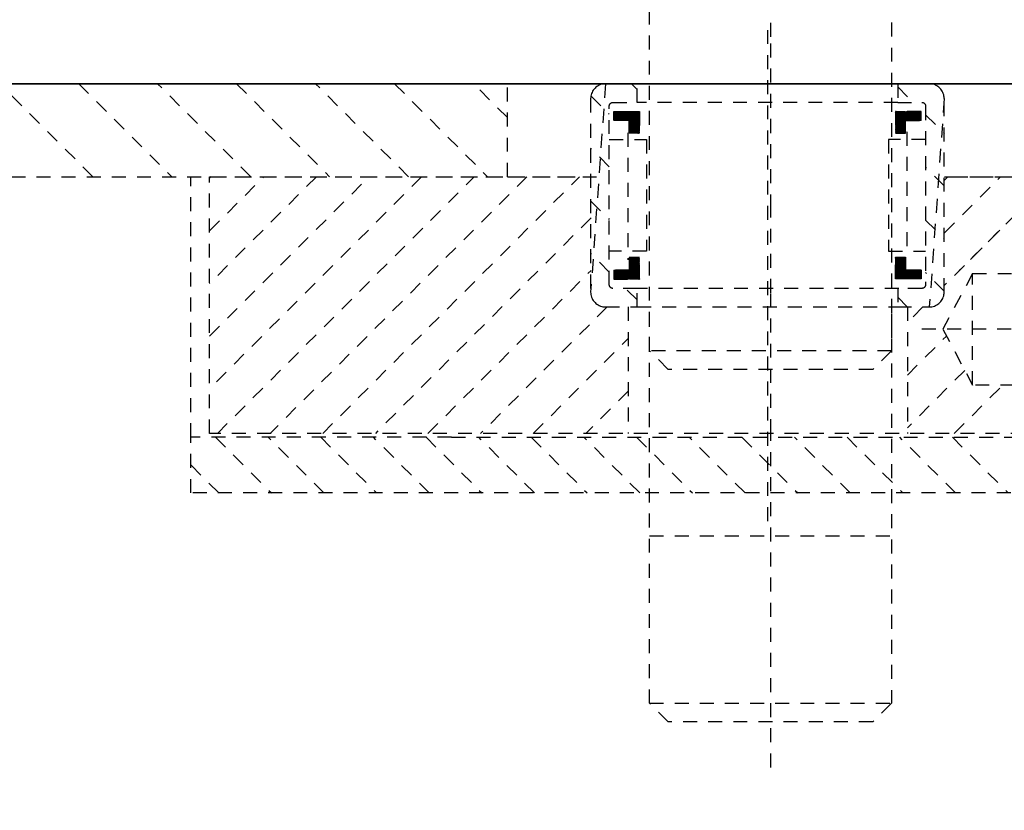
# Model space of a CAD drawing. Units: millimetres. Extents: x 1788 to 83958, y -2235 to 115762.
# Drawn here: x 3888 to 3941, y 5329 to 5372 of the extents above; entities that cross this region are included whole.
import ezdxf

# ---------------------------------------------------------------- set-up
doc = ezdxf.new("R2010")
doc.units = ezdxf.units.MM
doc.linetypes.add('JIS_02_0.7', pattern=[1.35, 0.75, -0.6])
doc.layers.add('Z_Beschlag-Grau 0.10', color=8, linetype='Continuous')
doc.layers.add('Z_Kontur-Magenta 0.35', color=6, linetype='Continuous', lineweight=35)

# ---------------------------------------------------------------- blocks, each defined once
blk = doc.blocks.new('*U20')
at = {"layer": 'Z_Beschlag-Grau 0.10', "linetype": 'ByBlock'}
for p, q in [((0, 34.37), (0, -1.837)), ((-6.5, 0.64), (-6.5, -18.36)), ((6.5, -18.36), (6.5, 0.64)), ((0.169, -1.111), (0.169, -27.551)), ((0, -1.837), (0, -5.898)), ((-14.854, -4), (14.146, -4)), ((-9.096, -4.234), (-9.045, -4.187)), ((-9.045, -4.187), (-8.99, -4.145)), ((-8.99, -4.145), (-8.931, -4.107)), ((-8.931, -4.107), (-8.869, -4.075)), ((-8.869, -4.075), (-8.804, -4.048)), ((-8.804, -4.048), (-8.738, -4.027)), ((-8.738, -4.027), (-8.67, -4.012)), ((-8.67, -4.012), (-8.601, -4.003)), ((-8.601, -4.003), (-8.531, -4)), ((-8.531, -4), (-6.831, -4)), ((7.169, -4), (-6.831, -4)), ((-6.831, -4), (-6.831, -5)), ((7.169, -4), (8.869, -4)), ((7.169, -5), (7.169, -4)), ((8.869, -4), (8.939, -4.003)), ((8.869, -4), (8.869, -4)), ((8.869, -4), (9.669, -15.2)), ((8.939, -4.003), (9.008, -4.012)), ((9.008, -4.012), (9.076, -4.027)), ((9.076, -4.027), (9.143, -4.048)), ((9.143, -4.048), (9.207, -4.075)), ((9.207, -4.075), (9.269, -4.107)), ((9.269, -4.107), (9.328, -4.145)), ((9.328, -4.145), (9.383, -4.187)), ((9.383, -4.187), (9.435, -4.234)), ((14.146, -4), (54.646, -4)), ((14.146, -9), (14.146, -4)), ((-9.331, -4.8), (-9.328, -4.73)), ((-9.328, -4.73), (-9.319, -4.661)), ((-9.319, -4.661), (-9.304, -4.593)), ((-9.304, -4.593), (-9.283, -4.526)), ((-9.283, -4.526), (-9.256, -4.462)), ((-9.256, -4.462), (-9.224, -4.4)), ((-9.224, -4.4), (-9.186, -4.341)), ((-9.186, -4.341), (-9.144, -4.286)), ((-9.144, -4.286), (-9.096, -4.234)), ((9.435, -4.234), (9.482, -4.286)), ((9.482, -4.286), (9.525, -4.341)), ((9.525, -4.341), (9.562, -4.4)), ((9.562, -4.4), (9.594, -4.462)), ((9.594, -4.462), (9.621, -4.526)), ((9.621, -4.526), (9.642, -4.593)), ((9.642, -4.593), (9.657, -4.661)), ((9.657, -4.661), (9.666, -4.73)), ((9.666, -4.73), (9.669, -4.8)), ((-9.331, -15.2), (-9.331, -4.8)), ((-9.331, -4.8), (-9.331, -4.8)), ((-9.331, -4.8), (-8.531, -16)), ((-8.33, -5.183), (-8.331, -5.2)), ((-8.331, -5.2), (-8.331, -5.2)), ((-8.331, -5.2), (-8.331, -14.8)), ((-8.328, -5.165), (-8.33, -5.183)), ((-8.324, -5.148), (-8.328, -5.165)), ((-8.319, -5.132), (-8.324, -5.148)), ((-8.312, -5.115), (-8.319, -5.132)), ((-8.304, -5.1), (-8.312, -5.115)), ((-8.295, -5.085), (-8.304, -5.1)), ((-8.284, -5.071), (-8.295, -5.085)), ((-8.272, -5.059), (-8.284, -5.071)), ((-8.259, -5.047), (-8.272, -5.059)), ((-8.245, -5.036), (-8.259, -5.047)), ((-8.231, -5.027), (-8.245, -5.036)), ((-8.215, -5.019), (-8.231, -5.027)), ((-8.199, -5.012), (-8.215, -5.019)), ((-8.183, -5.007), (-8.199, -5.012)), ((-8.165, -5.003), (-8.183, -5.007)), ((-8.148, -5.001), (-8.165, -5.003)), ((-8.131, -5), (-8.148, -5.001)), ((-6.831, -5), (-8.131, -5)), ((-6.831, -5), (7.169, -5)), ((8.469, -5), (7.169, -5)), ((8.487, -5.001), (8.469, -5)), ((8.469, -5), (8.469, -5)), ((8.504, -5.003), (8.487, -5.001)), ((8.521, -5.007), (8.504, -5.003)), ((8.538, -5.012), (8.521, -5.007)), ((8.554, -5.019), (8.538, -5.012)), ((8.569, -5.027), (8.554, -5.019)), ((8.584, -5.036), (8.569, -5.027)), ((8.598, -5.047), (8.584, -5.036)), ((8.611, -5.059), (8.598, -5.047)), ((8.622, -5.071), (8.611, -5.059)), ((8.633, -5.085), (8.622, -5.071)), ((8.642, -5.1), (8.633, -5.085)), ((8.65, -5.115), (8.642, -5.1)), ((8.657, -5.132), (8.65, -5.115)), ((8.662, -5.148), (8.657, -5.132)), ((8.666, -5.165), (8.662, -5.148)), ((8.668, -5.183), (8.666, -5.165)), ((8.669, -5.2), (8.668, -5.183)), ((8.669, -14.8), (8.669, -5.2)), ((9.669, -4.8), (9.669, -15.2)), ((-8.095, -5.977), (-8.095, -5.495)), ((-8.095, -5.495), (-6.713, -5.495)), ((-6.713, -5.495), (-6.713, -6.655)), ((7.049, -5.5), (7.049, -6.66)), ((8.431, -5.5), (7.049, -5.5)), ((8.431, -5.983), (8.431, -5.5)), ((-7.255, -5.977), (-8.095, -5.977)), ((-7.255, -6.655), (-7.255, -5.977)), ((0, -5.898), (0, -10.441)), ((7.591, -6.66), (7.591, -5.983)), ((7.591, -5.983), (8.431, -5.983)), ((-7.331, -6.579), (-7.331, -13.27)), ((-6.713, -6.655), (-7.255, -6.655)), ((7.049, -6.66), (7.591, -6.66)), ((7.669, -6.633), (7.669, -13.46)), ((-8.331, -6.992), (-6.331, -6.992)), ((-6.331, -6.992), (-6.331, -12.992)), ((8.669, -6.992), (6.669, -6.992)), ((6.669, -6.992), (6.669, -12.992)), ((-9.354, -9), (-29.854, -9)), ((-9.854, -9), (-14.854, -9)), ((14.146, -9), (9.146, -9)), ((30.146, -9), (9.646, -9)), ((56.996, -9), (14.146, -9)), ((30.146, -22.8), (30.146, -9)), ((31.146, -23), (31.146, -9)), ((0, -10.441), (0, -15.275)), ((-6.331, -12.992), (-8.331, -12.992)), ((6.669, -12.992), (8.669, -12.992)), ((-6.713, -13.329), (-7.255, -13.329)), ((-7.255, -13.329), (-7.255, -14.006)), ((-6.713, -14.489), (-6.713, -13.329)), ((7.049, -14.5), (7.049, -13.34)), ((7.049, -13.34), (7.591, -13.34)), ((7.591, -13.34), (7.591, -14.017)), ((-10.854, -14.2), (-19.854, -14.2)), ((-10.854, -20.2), (-10.854, -14.2)), ((-10.854, -14.2), (-9.259, -17.2)), ((-7.255, -14.006), (-8.095, -14.006)), ((-8.095, -14.006), (-8.095, -14.489)), ((7.591, -14.017), (8.431, -14.017)), ((8.431, -14.017), (8.431, -14.5)), ((-8.331, -14.8), (-8.33, -14.817)), ((-8.095, -14.489), (-6.713, -14.489)), ((8.431, -14.5), (7.049, -14.5)), ((8.668, -14.817), (8.669, -14.8)), ((8.669, -14.8), (8.669, -14.8)), ((-9.328, -15.27), (-9.331, -15.2)), ((-9.319, -15.339), (-9.328, -15.27)), ((-9.304, -15.407), (-9.319, -15.339)), ((-8.33, -14.817), (-8.328, -14.835)), ((-8.328, -14.835), (-8.324, -14.852)), ((-8.324, -14.852), (-8.319, -14.868)), ((-8.319, -14.868), (-8.312, -14.885)), ((-8.312, -14.885), (-8.304, -14.9)), ((-8.304, -14.9), (-8.295, -14.915)), ((-8.295, -14.915), (-8.284, -14.929)), ((-8.284, -14.929), (-8.272, -14.941)), ((-8.272, -14.941), (-8.259, -14.953)), ((-8.259, -14.953), (-8.245, -14.964)), ((-8.245, -14.964), (-8.231, -14.973)), ((-8.231, -14.973), (-8.215, -14.981)), ((-8.215, -14.981), (-8.199, -14.988)), ((-8.199, -14.988), (-8.183, -14.993)), ((-8.183, -14.993), (-8.165, -14.997)), ((-8.165, -14.997), (-8.148, -14.999)), ((-8.148, -14.999), (-8.131, -15)), ((-8.131, -15), (-8.131, -15)), ((-8.131, -15), (-6.831, -15)), ((-6.886, -15), (7.169, -15)), ((-6.831, -15), (-6.831, -16)), ((0, -15.275), (0, -22.454)), ((7.169, -16), (7.169, -15)), ((7.169, -15), (8.469, -15)), ((8.469, -15), (8.487, -14.999)), ((8.487, -14.999), (8.504, -14.997)), ((8.504, -14.997), (8.521, -14.993)), ((8.521, -14.993), (8.538, -14.988)), ((8.538, -14.988), (8.554, -14.981)), ((8.554, -14.981), (8.569, -14.973)), ((8.569, -14.973), (8.584, -14.964)), ((8.584, -14.964), (8.598, -14.953)), ((8.598, -14.953), (8.611, -14.941)), ((8.611, -14.941), (8.622, -14.929)), ((8.622, -14.929), (8.633, -14.915)), ((8.633, -14.915), (8.642, -14.9)), ((8.642, -14.9), (8.65, -14.885)), ((8.65, -14.885), (8.657, -14.868)), ((8.657, -14.868), (8.662, -14.852)), ((8.662, -14.852), (8.666, -14.835)), ((8.666, -14.835), (8.668, -14.817)), ((9.657, -15.339), (9.642, -15.407)), ((9.666, -15.27), (9.657, -15.339)), ((9.669, -15.2), (9.666, -15.27)), ((-9.283, -15.474), (-9.304, -15.407)), ((-9.256, -15.538), (-9.283, -15.474)), ((-9.224, -15.6), (-9.256, -15.538)), ((-9.186, -15.659), (-9.224, -15.6)), ((-9.144, -15.714), (-9.186, -15.659)), ((-9.096, -15.766), (-9.144, -15.714)), ((-9.045, -15.813), (-9.096, -15.766)), ((-8.99, -15.855), (-9.045, -15.813)), ((-8.931, -15.893), (-8.99, -15.855)), ((9.328, -15.855), (9.269, -15.893)), ((9.383, -15.813), (9.328, -15.855)), ((9.435, -15.766), (9.383, -15.813)), ((9.482, -15.714), (9.435, -15.766)), ((9.525, -15.659), (9.482, -15.714)), ((9.562, -15.6), (9.525, -15.659)), ((9.594, -15.538), (9.562, -15.6)), ((9.621, -15.474), (9.594, -15.538)), ((9.642, -15.407), (9.621, -15.474)), ((-8.869, -15.925), (-8.931, -15.893)), ((-8.804, -15.952), (-8.869, -15.925)), ((-8.738, -15.973), (-8.804, -15.952)), ((-8.67, -15.988), (-8.738, -15.973)), ((-8.601, -15.997), (-8.67, -15.988)), ((-8.531, -16), (-8.601, -15.997)), ((-6.831, -16), (-8.531, -16)), ((-8.189, -16), (-7.354, -16.835)), ((-7.354, -16), (-7.354, -22.8)), ((7.169, -16), (-6.831, -16)), ((-6.5, -16.347), (-6.5, -37.31)), ((6.5, -37.31), (6.5, -15.918)), ((8.869, -16), (7.169, -16)), ((7.646, -16), (7.646, -22.8)), ((8.939, -15.997), (8.869, -16)), ((9.008, -15.988), (8.939, -15.997)), ((9.076, -15.973), (9.008, -15.988)), ((9.143, -15.952), (9.076, -15.973)), ((9.207, -15.925), (9.143, -15.952)), ((9.269, -15.893), (9.207, -15.925)), ((-43.984, -17.2), (-7.596, -17.2)), ((-9.259, -17.2), (-10.854, -20.2)), ((-6.5, -18.36), (-5.5, -19.36)), ((-6.5, -18.36), (6.5, -18.36)), ((5.5, -19.36), (6.5, -18.36)), ((-5.5, -19.36), (5.5, -19.36)), ((-19.854, -20.2), (-10.854, -20.2)), ((0, -22.454), (0, -40.969)), ((-29.854, -22.8), (30.146, -22.8)), ((17.146, -23), (-15.854, -23)), ((17.146, -23), (31.146, -23)), ((31.146, -26), (31.146, -23)), ((-35.854, -26), (31.146, -26)), ((6.5, -28.31), (-6.5, -28.31)), ((-6.5, -37.31), (-5.5, -38.31)), ((6.5, -37.31), (-6.5, -37.31)), ((5.5, -38.31), (6.5, -37.31)), ((-5.5, -38.31), (5.5, -38.31))]:
    blk.add_line(p, q, dxfattribs=at)
for points in [[(-6.831, -4.168), (-7.662, -5)], [(7.169, -4.31), (7.48, -4)], [(14.146, -5.82), (15.966, -4)], [(20.209, -4), (15.209, -9)], [(19.451, -9), (24.451, -4)], [(28.694, -4), (23.694, -9)], [(27.937, -9), (32.937, -4)], [(37.179, -4), (32.179, -9)], [(36.422, -9), (41.422, -4)], [(9.656, -4.653), (8.669, -5.639)], [(-8.331, -5.668), (-9.331, -6.668)], [(-7.621, -5.977), (-8.095, -5.504)], [(-8.095, -5.518), (-7.635, -5.977)], [(-7.649, -5.977), (-8.095, -5.532)], [(-8.095, -5.546), (-7.663, -5.977)], [(-7.678, -5.977), (-8.095, -5.56)], [(-8.095, -5.574), (-7.692, -5.977)], [(-7.706, -5.977), (-8.095, -5.589)], [(-8.095, -5.603), (-7.72, -5.977)], [(-7.734, -5.977), (-8.095, -5.617)], [(-8.095, -5.631), (-7.748, -5.977)], [(-7.762, -5.977), (-8.095, -5.645)], [(-8.095, -5.659), (-7.777, -5.977)], [(-7.791, -5.977), (-8.095, -5.673)], [(-8.095, -5.688), (-7.805, -5.977)], [(-7.819, -5.977), (-8.095, -5.702)], [(-8.095, -5.716), (-7.833, -5.977)], [(-7.847, -5.977), (-8.095, -5.73)], [(-8.095, -5.744), (-7.861, -5.977)], [(-7.876, -5.977), (-8.095, -5.758)], [(-8.095, -5.772), (-7.89, -5.977)], [(-7.904, -5.977), (-8.095, -5.787)], [(-8.095, -5.801), (-7.918, -5.977)], [(-7.932, -5.977), (-8.095, -5.815)], [(-8.089, -5.495), (-7.607, -5.977)], [(-7.593, -5.977), (-8.075, -5.495)], [(-8.061, -5.495), (-7.579, -5.977)], [(-7.564, -5.977), (-8.047, -5.495)], [(-8.033, -5.495), (-7.55, -5.977)], [(-7.536, -5.977), (-8.019, -5.495)], [(-8.005, -5.495), (-7.522, -5.977)], [(-7.508, -5.977), (-7.99, -5.495)], [(-7.976, -5.495), (-7.494, -5.977)], [(-7.48, -5.977), (-7.962, -5.495)], [(-7.948, -5.495), (-7.465, -5.977)], [(-7.451, -5.977), (-7.934, -5.495)], [(-7.92, -5.495), (-7.437, -5.977)], [(-7.423, -5.977), (-7.906, -5.495)], [(-7.891, -5.495), (-7.409, -5.977)], [(-7.395, -5.977), (-7.877, -5.495)], [(-7.863, -5.495), (-7.381, -5.977)], [(-7.366, -5.977), (-7.849, -5.495)], [(-7.835, -5.495), (-7.352, -5.977)], [(-7.338, -5.977), (-7.821, -5.495)], [(-7.807, -5.495), (-7.324, -5.977)], [(-7.31, -5.977), (-7.792, -5.495)], [(-7.778, -5.495), (-7.296, -5.977)], [(-7.282, -5.977), (-7.764, -5.495)], [(-7.75, -5.495), (-7.267, -5.977)], [(-6.713, -6.518), (-7.736, -5.495)], [(-7.722, -5.495), (-6.713, -6.504)], [(-6.713, -6.489), (-7.708, -5.495)], [(-7.693, -5.495), (-6.713, -6.475)], [(-6.713, -6.461), (-7.679, -5.495)], [(-7.665, -5.495), (-6.713, -6.447)], [(-6.713, -6.433), (-7.651, -5.495)], [(-7.637, -5.495), (-6.713, -6.419)], [(-6.713, -6.405), (-7.623, -5.495)], [(-7.609, -5.495), (-6.713, -6.39)], [(-6.713, -6.376), (-7.594, -5.495)], [(-7.58, -5.495), (-6.713, -6.362)], [(-6.713, -6.348), (-7.566, -5.495)], [(-7.552, -5.495), (-6.713, -6.334)], [(-6.713, -6.32), (-7.538, -5.495)], [(-7.524, -5.495), (-6.713, -6.306)], [(-6.713, -6.291), (-7.51, -5.495)], [(-7.495, -5.495), (-6.713, -6.277)], [(-6.713, -6.263), (-7.481, -5.495)], [(-7.467, -5.495), (-6.713, -6.249)], [(-6.713, -6.235), (-7.453, -5.495)], [(-7.439, -5.495), (-6.713, -6.221)], [(-6.713, -6.207), (-7.425, -5.495)], [(-7.411, -5.495), (-6.713, -6.192)], [(-6.713, -6.178), (-7.396, -5.495)], [(-7.382, -5.495), (-6.713, -6.164)], [(-6.713, -6.15), (-7.368, -5.495)], [(-7.354, -5.495), (-6.713, -6.136)], [(-6.713, -6.122), (-7.34, -5.495)], [(-7.326, -5.495), (-6.713, -6.108)], [(-6.713, -6.093), (-7.312, -5.495)], [(-7.297, -5.495), (-6.713, -6.079)], [(-6.713, -6.065), (-7.283, -5.495)], [(-7.269, -5.495), (-6.713, -6.051)], [(-6.713, -6.037), (-7.255, -5.495)], [(-7.241, -5.495), (-6.713, -6.023)], [(-6.713, -6.009), (-7.227, -5.495)], [(-7.213, -5.495), (-6.713, -5.994)], [(-6.713, -5.98), (-7.198, -5.495)], [(-7.184, -5.495), (-6.713, -5.966)], [(-6.713, -5.952), (-7.17, -5.495)], [(-7.156, -5.495), (-6.713, -5.938)], [(-6.713, -5.924), (-7.142, -5.495)], [(-7.128, -5.495), (-6.713, -5.91)], [(-6.713, -5.895), (-7.114, -5.495)], [(-7.099, -5.495), (-6.713, -5.881)], [(-6.713, -5.867), (-7.085, -5.495)], [(-7.071, -5.495), (-6.713, -5.853)], [(-6.713, -5.839), (-7.057, -5.495)], [(-7.043, -5.495), (-6.713, -5.825)], [(-6.713, -5.811), (-7.029, -5.495)], [(-7.015, -5.495), (-6.713, -5.796)], [(-6.713, -5.782), (-7, -5.495)], [(-6.986, -5.495), (-6.713, -5.768)], [(-6.713, -5.754), (-6.972, -5.495)], [(-6.958, -5.495), (-6.713, -5.74)], [(-6.713, -5.726), (-6.944, -5.495)], [(-6.93, -5.495), (-6.713, -5.712)], [(-6.713, -5.697), (-6.916, -5.495)], [(-6.902, -5.495), (-6.713, -5.683)], [(-6.713, -5.669), (-6.887, -5.495)], [(-6.873, -5.495), (-6.713, -5.655)], [(-6.713, -5.641), (-6.859, -5.495)], [(-6.845, -5.495), (-6.713, -5.627)], [(-6.713, -5.613), (-6.831, -5.495)], [(-6.817, -5.495), (-6.713, -5.598)], [(-6.713, -5.584), (-6.803, -5.495)], [(-6.788, -5.495), (-6.713, -5.57)], [(-6.713, -5.556), (-6.774, -5.495)], [(-6.76, -5.495), (-6.713, -5.542)], [(-6.713, -5.528), (-6.746, -5.495)], [(-6.732, -5.495), (-6.713, -5.514)], [(-6.713, -5.499), (-6.713, -5.495)], [(7.591, -6.043), (7.049, -5.501)], [(7.049, -5.515), (7.591, -6.057)], [(7.591, -6.071), (7.049, -5.529)], [(7.049, -5.544), (7.591, -6.085)], [(7.591, -6.1), (7.049, -5.558)], [(7.049, -5.572), (7.591, -6.114)], [(7.591, -6.128), (7.049, -5.586)], [(7.049, -5.6), (7.591, -6.142)], [(7.591, -6.156), (7.049, -5.614)], [(7.049, -5.628), (7.591, -6.17)], [(7.591, -6.184), (7.049, -5.643)], [(7.049, -5.657), (7.591, -6.199)], [(7.591, -6.213), (7.049, -5.671)], [(7.049, -5.685), (7.591, -6.227)], [(7.591, -6.241), (7.049, -5.699)], [(7.049, -5.713), (7.591, -6.255)], [(7.591, -6.269), (7.049, -5.727)], [(7.049, -5.742), (7.591, -6.283)], [(7.591, -6.298), (7.049, -5.756)], [(7.049, -5.77), (7.591, -6.312)], [(7.591, -6.326), (7.049, -5.784)], [(7.049, -5.798), (7.591, -6.34)], [(7.591, -6.354), (7.049, -5.812)], [(7.062, -5.5), (7.591, -6.029)], [(7.591, -6.015), (7.076, -5.5)], [(7.09, -5.5), (7.591, -6.001)], [(7.591, -5.986), (7.104, -5.5)], [(7.118, -5.5), (7.601, -5.983)], [(7.615, -5.983), (7.133, -5.5)], [(7.147, -5.5), (7.629, -5.983)], [(7.643, -5.983), (7.161, -5.5)], [(7.175, -5.5), (7.658, -5.983)], [(7.672, -5.983), (7.189, -5.5)], [(7.203, -5.5), (7.686, -5.983)], [(7.7, -5.983), (7.217, -5.5)], [(7.232, -5.5), (7.714, -5.983)], [(7.728, -5.983), (7.246, -5.5)], [(7.26, -5.5), (7.742, -5.983)], [(7.757, -5.983), (7.274, -5.5)], [(7.288, -5.5), (7.771, -5.983)], [(7.785, -5.983), (7.302, -5.5)], [(7.316, -5.5), (7.799, -5.983)], [(7.813, -5.983), (7.331, -5.5)], [(7.345, -5.5), (7.827, -5.983)], [(7.841, -5.983), (7.359, -5.5)], [(7.373, -5.5), (7.856, -5.983)], [(7.87, -5.983), (7.387, -5.5)], [(7.401, -5.5), (7.884, -5.983)], [(7.898, -5.983), (7.415, -5.5)], [(7.43, -5.5), (7.912, -5.983)], [(7.926, -5.983), (7.444, -5.5)], [(7.458, -5.5), (7.94, -5.983)], [(7.955, -5.983), (7.472, -5.5)], [(7.486, -5.5), (7.969, -5.983)], [(7.983, -5.983), (7.5, -5.5)], [(7.514, -5.5), (7.997, -5.983)], [(8.011, -5.983), (7.529, -5.5)], [(7.543, -5.5), (8.025, -5.983)], [(8.039, -5.983), (7.557, -5.5)], [(7.571, -5.5), (8.054, -5.983)], [(8.068, -5.983), (7.585, -5.5)], [(7.599, -5.5), (8.082, -5.983)], [(8.096, -5.983), (7.613, -5.5)], [(7.628, -5.5), (8.11, -5.983)], [(8.124, -5.983), (7.642, -5.5)], [(7.656, -5.5), (8.138, -5.983)], [(8.153, -5.983), (7.67, -5.5)], [(7.684, -5.5), (8.167, -5.983)], [(8.181, -5.983), (7.698, -5.5)], [(7.712, -5.5), (8.195, -5.983)], [(8.209, -5.983), (7.727, -5.5)], [(7.741, -5.5), (8.223, -5.983)], [(8.237, -5.983), (7.755, -5.5)], [(7.769, -5.5), (8.252, -5.983)], [(8.266, -5.983), (7.783, -5.5)], [(7.797, -5.5), (8.28, -5.983)], [(8.294, -5.983), (7.811, -5.5)], [(7.826, -5.5), (8.308, -5.983)], [(8.322, -5.983), (7.84, -5.5)], [(7.854, -5.5), (8.336, -5.983)], [(8.351, -5.983), (7.868, -5.5)], [(7.882, -5.5), (8.365, -5.983)], [(8.379, -5.983), (7.896, -5.5)], [(7.91, -5.5), (8.393, -5.983)], [(8.407, -5.983), (7.925, -5.5)], [(7.939, -5.5), (8.421, -5.983)], [(8.431, -5.978), (7.953, -5.5)], [(7.967, -5.5), (8.431, -5.964)], [(8.431, -5.949), (7.981, -5.5)], [(7.995, -5.5), (8.431, -5.935)], [(8.431, -5.921), (8.009, -5.5)], [(8.024, -5.5), (8.431, -5.907)], [(8.431, -5.893), (8.038, -5.5)], [(8.052, -5.5), (8.431, -5.879)], [(8.431, -5.865), (8.066, -5.5)], [(8.08, -5.5), (8.431, -5.85)], [(8.431, -5.836), (8.094, -5.5)], [(8.108, -5.5), (8.431, -5.822)], [(8.431, -5.808), (8.123, -5.5)], [(8.137, -5.5), (8.431, -5.794)], [(8.431, -5.78), (8.151, -5.5)], [(8.165, -5.5), (8.431, -5.766)], [(8.431, -5.751), (8.179, -5.5)], [(8.193, -5.5), (8.431, -5.737)], [(8.431, -5.723), (8.207, -5.5)], [(8.222, -5.5), (8.431, -5.709)], [(8.431, -5.695), (8.236, -5.5)], [(8.25, -5.5), (8.431, -5.681)], [(8.431, -5.667), (8.264, -5.5)], [(8.278, -5.5), (8.431, -5.652)], [(8.431, -5.638), (8.292, -5.5)], [(8.306, -5.5), (8.431, -5.624)], [(8.431, -5.61), (8.321, -5.5)], [(8.335, -5.5), (8.431, -5.596)], [(8.431, -5.582), (8.349, -5.5)], [(8.363, -5.5), (8.431, -5.568)], [(8.431, -5.553), (8.377, -5.5)], [(8.391, -5.5), (8.431, -5.539)], [(8.431, -5.525), (8.405, -5.5)], [(8.42, -5.5), (8.431, -5.511)], [(-8.095, -5.829), (-7.946, -5.977)], [(-7.96, -5.977), (-8.095, -5.843)], [(-8.095, -5.857), (-7.975, -5.977)], [(-7.989, -5.977), (-8.095, -5.871)], [(-8.095, -5.886), (-8.003, -5.977)], [(-8.017, -5.977), (-8.095, -5.9)], [(-8.095, -5.914), (-8.031, -5.977)], [(-8.045, -5.977), (-8.095, -5.928)], [(-8.095, -5.942), (-8.059, -5.977)], [(-8.074, -5.977), (-8.095, -5.956)], [(-8.095, -5.97), (-8.088, -5.977)], [(-7.255, -5.99), (-6.713, -6.532)], [(-6.713, -6.546), (-7.255, -6.004)], [(-7.255, -6.018), (-6.713, -6.56)], [(-6.713, -6.574), (-7.255, -6.032)], [(-7.255, -6.047), (-6.713, -6.588)], [(-6.713, -6.603), (-7.255, -6.061)], [(-7.255, -6.075), (-6.713, -6.617)], [(-6.713, -6.631), (-7.255, -6.089)], [(-7.255, -6.103), (-6.713, -6.645)], [(-6.717, -6.655), (-7.255, -6.117)], [(-7.255, -6.131), (-6.732, -6.655)], [(-6.746, -6.655), (-7.255, -6.146)], [(-7.255, -6.16), (-6.76, -6.655)], [(-6.774, -6.655), (-7.255, -6.174)], [(-7.255, -6.188), (-6.788, -6.655)], [(-6.802, -6.655), (-7.255, -6.202)], [(-7.255, -6.216), (-6.816, -6.655)], [(-6.831, -6.655), (-7.255, -6.23)], [(-7.255, -6.245), (-6.845, -6.655)], [(-6.859, -6.655), (-7.255, -6.259)], [(-7.255, -6.273), (-6.873, -6.655)], [(-6.887, -6.655), (-7.255, -6.287)], [(-7.255, -6.301), (-6.901, -6.655)], [(-6.915, -6.655), (-7.255, -6.315)], [(-7.255, -6.329), (-6.93, -6.655)], [(-6.944, -6.655), (-7.255, -6.344)], [(7.049, -5.826), (7.591, -6.368)], [(7.591, -6.382), (7.049, -5.841)], [(7.049, -5.855), (7.591, -6.397)], [(7.591, -6.411), (7.049, -5.869)], [(7.049, -5.883), (7.591, -6.425)], [(7.591, -6.439), (7.049, -5.897)], [(7.049, -5.911), (7.591, -6.453)], [(7.591, -6.467), (7.049, -5.925)], [(7.049, -5.94), (7.591, -6.481)], [(7.591, -6.496), (7.049, -5.954)], [(7.049, -5.968), (7.591, -6.51)], [(7.591, -6.524), (7.049, -5.982)], [(7.049, -5.996), (7.591, -6.538)], [(7.591, -6.552), (7.049, -6.01)], [(7.049, -6.024), (7.591, -6.566)], [(7.591, -6.58), (7.049, -6.039)], [(7.049, -6.053), (7.591, -6.595)], [(7.591, -6.609), (7.049, -6.067)], [(7.049, -6.081), (7.591, -6.623)], [(7.591, -6.637), (7.049, -6.095)], [(7.049, -6.109), (7.591, -6.651)], [(7.585, -6.66), (7.049, -6.123)], [(7.049, -6.138), (7.571, -6.66)], [(7.557, -6.66), (7.049, -6.152)], [(7.049, -6.166), (7.543, -6.66)], [(7.529, -6.66), (7.049, -6.18)], [(7.049, -6.194), (7.515, -6.66)], [(7.5, -6.66), (7.049, -6.208)], [(7.049, -6.222), (7.486, -6.66)], [(7.472, -6.66), (7.049, -6.237)], [(7.049, -6.251), (7.458, -6.66)], [(7.444, -6.66), (7.049, -6.265)], [(7.049, -6.279), (7.43, -6.66)], [(7.416, -6.66), (7.049, -6.293)], [(7.049, -6.307), (7.401, -6.66)], [(7.387, -6.66), (7.049, -6.321)], [(7.049, -6.336), (7.373, -6.66)], [(-7.255, -6.358), (-6.958, -6.655)], [(-6.972, -6.655), (-7.255, -6.372)], [(-7.255, -6.386), (-6.986, -6.655)], [(-7, -6.655), (-7.255, -6.4)], [(-7.255, -6.414), (-7.014, -6.655)], [(-7.029, -6.655), (-7.255, -6.428)], [(-7.255, -6.443), (-7.043, -6.655)], [(-7.057, -6.655), (-7.255, -6.457)], [(-7.255, -6.471), (-7.071, -6.655)], [(-7.085, -6.655), (-7.255, -6.485)], [(-7.255, -6.499), (-7.099, -6.655)], [(-7.113, -6.655), (-7.255, -6.513)], [(-7.255, -6.527), (-7.128, -6.655)], [(-7.142, -6.655), (-7.255, -6.542)], [(-7.255, -6.556), (-7.156, -6.655)], [(-7.17, -6.655), (-7.255, -6.57)], [(-7.255, -6.584), (-7.184, -6.655)], [(-7.198, -6.655), (-7.255, -6.598)], [(-7.255, -6.612), (-7.212, -6.655)], [(-7.227, -6.655), (-7.255, -6.626)], [(-7.255, -6.641), (-7.241, -6.655)], [(-7.255, -6.655), (-7.255, -6.655)], [(7.359, -6.66), (7.049, -6.35)], [(7.049, -6.364), (7.345, -6.66)], [(7.331, -6.66), (7.049, -6.378)], [(7.049, -6.392), (7.317, -6.66)], [(7.302, -6.66), (7.049, -6.406)], [(7.049, -6.42), (7.288, -6.66)], [(7.274, -6.66), (7.049, -6.435)], [(7.049, -6.449), (7.26, -6.66)], [(7.246, -6.66), (7.049, -6.463)], [(7.049, -6.477), (7.232, -6.66)], [(7.218, -6.66), (7.049, -6.491)], [(7.049, -6.505), (7.203, -6.66)], [(7.189, -6.66), (7.049, -6.519)], [(7.049, -6.534), (7.175, -6.66)], [(7.161, -6.66), (7.049, -6.548)], [(7.049, -6.562), (7.147, -6.66)], [(7.133, -6.66), (7.049, -6.576)], [(7.049, -6.59), (7.119, -6.66)], [(7.104, -6.66), (7.049, -6.604)], [(7.049, -6.618), (7.09, -6.66)], [(7.076, -6.66), (7.049, -6.633)], [(7.049, -6.647), (7.062, -6.66)], [(8.669, -8.467), (9.669, -7.467)], [(-9.331, -9.497), (-8.331, -8.497)], [(-15.189, -9), (-9.354, -14.835)], [(-9.354, -12.007), (-12.36, -9)], [(-9.532, -9), (-9.354, -9.178)], [(24.067, -22.8), (10.267, -9)], [(13.096, -9), (26.896, -22.8)], [(29.724, -22.8), (15.924, -9)], [(18.752, -9), (30.146, -20.394)], [(30.146, -17.565), (21.581, -9)], [(24.409, -9), (30.146, -14.737)], [(30.146, -11.909), (27.238, -9)], [(30.066, -9), (30.146, -9.08)], [(-14.129, -10.06), (-10.141, -14.048)], [(9.669, -10.296), (8.669, -11.296)], [(-8.331, -11.325), (-9.331, -12.325)], [(9.646, -11.208), (21.239, -22.8)], [(8.669, -14.124), (9.669, -13.124)], [(-6.713, -13.872), (-7.255, -13.33)], [(-7.255, -13.344), (-6.713, -13.886)], [(-6.713, -13.9), (-7.255, -13.358)], [(-7.255, -13.372), (-6.713, -13.914)], [(-6.713, -13.928), (-7.255, -13.386)], [(-7.255, -13.4), (-6.713, -13.942)], [(-6.713, -13.956), (-7.255, -13.415)], [(-7.255, -13.429), (-6.713, -13.971)], [(-6.713, -13.985), (-7.255, -13.443)], [(-7.255, -13.457), (-6.713, -13.999)], [(-6.713, -14.013), (-7.255, -13.471)], [(-7.255, -13.485), (-6.713, -14.027)], [(-6.713, -14.041), (-7.255, -13.499)], [(-7.255, -13.514), (-6.713, -14.055)], [(-6.713, -14.07), (-7.255, -13.528)], [(-7.255, -13.542), (-6.713, -14.084)], [(-6.713, -14.098), (-7.255, -13.556)], [(-7.255, -13.57), (-6.713, -14.112)], [(-6.713, -14.126), (-7.255, -13.584)], [(-7.255, -13.598), (-6.713, -14.14)], [(-6.713, -14.154), (-7.255, -13.613)], [(-7.255, -13.627), (-6.713, -14.169)], [(-6.713, -14.183), (-7.255, -13.641)], [(-7.255, -13.655), (-6.713, -14.197)], [(-6.713, -14.211), (-7.255, -13.669)], [(-7.255, -13.683), (-6.713, -14.225)], [(-6.713, -14.239), (-7.255, -13.697)], [(-7.255, -13.712), (-6.713, -14.253)], [(-6.713, -14.268), (-7.255, -13.726)], [(-7.255, -13.74), (-6.713, -14.282)], [(-6.713, -14.296), (-7.255, -13.754)], [(-7.241, -13.329), (-6.713, -13.857)], [(-6.713, -13.843), (-7.227, -13.329)], [(-7.213, -13.329), (-6.713, -13.829)], [(-6.713, -13.815), (-7.199, -13.329)], [(-7.185, -13.329), (-6.713, -13.801)], [(-6.713, -13.787), (-7.171, -13.329)], [(-7.157, -13.329), (-6.713, -13.773)], [(-6.713, -13.758), (-7.142, -13.329)], [(-7.128, -13.329), (-6.713, -13.744)], [(-6.713, -13.73), (-7.114, -13.329)], [(-7.1, -13.329), (-6.713, -13.716)], [(-6.713, -13.702), (-7.086, -13.329)], [(-7.072, -13.329), (-6.713, -13.688)], [(-6.713, -13.674), (-7.058, -13.329)], [(-7.043, -13.329), (-6.713, -13.659)], [(-6.713, -13.645), (-7.029, -13.329)], [(-7.015, -13.329), (-6.713, -13.631)], [(-6.713, -13.617), (-7.001, -13.329)], [(-6.987, -13.329), (-6.713, -13.603)], [(-6.713, -13.589), (-6.973, -13.329)], [(-6.959, -13.329), (-6.713, -13.575)], [(-6.713, -13.56), (-6.944, -13.329)], [(-6.93, -13.329), (-6.713, -13.546)], [(-6.713, -13.532), (-6.916, -13.329)], [(-6.902, -13.329), (-6.713, -13.518)], [(-6.713, -13.504), (-6.888, -13.329)], [(-6.874, -13.329), (-6.713, -13.49)], [(-6.713, -13.476), (-6.86, -13.329)], [(-6.845, -13.329), (-6.713, -13.461)], [(-6.713, -13.447), (-6.831, -13.329)], [(-6.817, -13.329), (-6.713, -13.433)], [(-6.713, -13.419), (-6.803, -13.329)], [(-6.789, -13.329), (-6.713, -13.405)], [(-6.713, -13.391), (-6.775, -13.329)], [(-6.761, -13.329), (-6.713, -13.377)], [(-6.713, -13.362), (-6.746, -13.329)], [(-6.732, -13.329), (-6.713, -13.348)], [(-6.713, -13.334), (-6.713, -13.329)], [(7.591, -13.892), (7.049, -13.35)], [(7.049, -13.364), (7.591, -13.906)], [(7.591, -13.92), (7.049, -13.378)], [(7.049, -13.392), (7.591, -13.934)], [(7.591, -13.948), (7.049, -13.407)], [(7.049, -13.421), (7.591, -13.963)], [(7.591, -13.977), (7.049, -13.435)], [(7.049, -13.449), (7.591, -13.991)], [(7.591, -14.005), (7.049, -13.463)], [(7.049, -13.477), (8.072, -14.5)], [(8.057, -14.5), (7.049, -13.491)], [(7.049, -13.506), (8.043, -14.5)], [(8.029, -14.5), (7.049, -13.52)], [(7.049, -13.534), (8.015, -14.5)], [(8.001, -14.5), (7.049, -13.548)], [(7.049, -13.562), (7.987, -14.5)], [(7.973, -14.5), (7.049, -13.576)], [(7.049, -13.59), (7.958, -14.5)], [(7.944, -14.5), (7.049, -13.605)], [(7.049, -13.619), (7.93, -14.5)], [(7.916, -14.5), (7.049, -13.633)], [(7.049, -13.647), (7.902, -14.5)], [(7.888, -14.5), (7.049, -13.661)], [(7.049, -13.675), (7.874, -14.5)], [(7.859, -14.5), (7.049, -13.689)], [(7.049, -13.704), (7.845, -14.5)], [(7.831, -14.5), (7.049, -13.718)], [(7.049, -13.732), (7.817, -14.5)], [(7.803, -14.5), (7.049, -13.746)], [(7.053, -13.34), (7.591, -13.878)], [(7.591, -13.864), (7.067, -13.34)], [(7.081, -13.34), (7.591, -13.849)], [(7.591, -13.835), (7.096, -13.34)], [(7.11, -13.34), (7.591, -13.821)], [(7.591, -13.807), (7.124, -13.34)], [(7.138, -13.34), (7.591, -13.793)], [(7.591, -13.779), (7.152, -13.34)], [(7.166, -13.34), (7.591, -13.765)], [(7.591, -13.75), (7.18, -13.34)], [(7.195, -13.34), (7.591, -13.736)], [(7.591, -13.722), (7.209, -13.34)], [(7.223, -13.34), (7.591, -13.708)], [(7.591, -13.694), (7.237, -13.34)], [(7.251, -13.34), (7.591, -13.68)], [(7.591, -13.666), (7.265, -13.34)], [(7.279, -13.34), (7.591, -13.651)], [(7.591, -13.637), (7.294, -13.34)], [(7.308, -13.34), (7.591, -13.623)], [(7.591, -13.609), (7.322, -13.34)], [(7.336, -13.34), (7.591, -13.595)], [(7.591, -13.581), (7.35, -13.34)], [(7.364, -13.34), (7.591, -13.567)], [(7.591, -13.552), (7.378, -13.34)], [(7.393, -13.34), (7.591, -13.538)], [(7.591, -13.524), (7.407, -13.34)], [(7.421, -13.34), (7.591, -13.51)], [(7.591, -13.496), (7.435, -13.34)], [(7.449, -13.34), (7.591, -13.482)], [(7.591, -13.468), (7.463, -13.34)], [(7.477, -13.34), (7.591, -13.453)], [(7.591, -13.439), (7.492, -13.34)], [(7.506, -13.34), (7.591, -13.425)], [(7.591, -13.411), (7.52, -13.34)], [(7.534, -13.34), (7.591, -13.397)], [(7.591, -13.383), (7.548, -13.34)], [(7.562, -13.34), (7.591, -13.369)], [(7.591, -13.354), (7.576, -13.34)], [(7.591, -13.34), (7.591, -13.34)], [(-9.331, -15.154), (-8.331, -14.154)], [(-7.623, -14.489), (-8.095, -14.017)], [(-8.095, -14.031), (-7.637, -14.489)], [(-7.651, -14.489), (-8.095, -14.046)], [(-8.095, -14.06), (-7.665, -14.489)], [(-7.68, -14.489), (-8.095, -14.074)], [(-8.095, -14.088), (-7.694, -14.489)], [(-7.708, -14.489), (-8.095, -14.102)], [(-8.095, -14.116), (-7.722, -14.489)], [(-7.736, -14.489), (-8.095, -14.13)], [(-8.095, -14.145), (-7.75, -14.489)], [(-7.764, -14.489), (-8.095, -14.159)], [(-8.095, -14.173), (-7.779, -14.489)], [(-7.793, -14.489), (-8.095, -14.187)], [(-8.095, -14.201), (-7.807, -14.489)], [(-7.821, -14.489), (-8.095, -14.215)], [(-8.095, -14.229), (-7.835, -14.489)], [(-7.849, -14.489), (-8.095, -14.244)], [(-8.095, -14.258), (-7.863, -14.489)], [(-7.878, -14.489), (-8.095, -14.272)], [(-8.095, -14.286), (-7.892, -14.489)], [(-8.091, -14.006), (-7.609, -14.489)], [(-7.595, -14.489), (-8.077, -14.006)], [(-8.063, -14.006), (-7.581, -14.489)], [(-7.566, -14.489), (-8.049, -14.006)], [(-8.035, -14.006), (-7.552, -14.489)], [(-7.538, -14.489), (-8.021, -14.006)], [(-8.007, -14.006), (-7.524, -14.489)], [(-7.51, -14.489), (-7.992, -14.006)], [(-7.978, -14.006), (-7.496, -14.489)], [(-7.482, -14.489), (-7.964, -14.006)], [(-7.95, -14.006), (-7.467, -14.489)], [(-7.453, -14.489), (-7.936, -14.006)], [(-7.922, -14.006), (-7.439, -14.489)], [(-7.425, -14.489), (-7.908, -14.006)], [(-7.894, -14.006), (-7.411, -14.489)], [(-7.397, -14.489), (-7.879, -14.006)], [(-7.865, -14.006), (-7.383, -14.489)], [(-7.368, -14.489), (-7.851, -14.006)], [(-7.837, -14.006), (-7.354, -14.489)], [(-7.34, -14.489), (-7.823, -14.006)], [(-7.809, -14.006), (-7.326, -14.489)], [(-7.312, -14.489), (-7.795, -14.006)], [(-7.78, -14.006), (-7.298, -14.489)], [(-7.284, -14.489), (-7.766, -14.006)], [(-7.752, -14.006), (-7.269, -14.489)], [(-7.255, -14.489), (-7.738, -14.006)], [(-7.724, -14.006), (-7.241, -14.489)], [(-7.227, -14.489), (-7.71, -14.006)], [(-7.696, -14.006), (-7.213, -14.489)], [(-7.199, -14.489), (-7.681, -14.006)], [(-7.667, -14.006), (-7.185, -14.489)], [(-7.171, -14.489), (-7.653, -14.006)], [(-7.639, -14.006), (-7.156, -14.489)], [(-7.142, -14.489), (-7.625, -14.006)], [(-7.611, -14.006), (-7.128, -14.489)], [(-7.114, -14.489), (-7.597, -14.006)], [(-7.582, -14.006), (-7.1, -14.489)], [(-7.086, -14.489), (-7.568, -14.006)], [(-7.554, -14.006), (-7.072, -14.489)], [(-7.057, -14.489), (-7.54, -14.006)], [(-7.526, -14.006), (-7.043, -14.489)], [(-7.029, -14.489), (-7.512, -14.006)], [(-7.498, -14.006), (-7.015, -14.489)], [(-7.001, -14.489), (-7.483, -14.006)], [(-7.469, -14.006), (-6.987, -14.489)], [(-6.973, -14.489), (-7.455, -14.006)], [(-7.441, -14.006), (-6.958, -14.489)], [(-6.944, -14.489), (-7.427, -14.006)], [(-7.413, -14.006), (-6.93, -14.489)], [(-6.916, -14.489), (-7.399, -14.006)], [(-7.384, -14.006), (-6.902, -14.489)], [(-6.888, -14.489), (-7.37, -14.006)], [(-7.356, -14.006), (-6.874, -14.489)], [(-6.859, -14.489), (-7.342, -14.006)], [(-7.328, -14.006), (-6.845, -14.489)], [(-6.831, -14.489), (-7.314, -14.006)], [(-7.3, -14.006), (-6.817, -14.489)], [(-6.803, -14.489), (-7.285, -14.006)], [(-7.271, -14.006), (-6.789, -14.489)], [(-6.775, -14.489), (-7.257, -14.006)], [(-7.255, -13.768), (-6.713, -14.31)], [(-6.713, -14.324), (-7.255, -13.782)], [(-7.255, -13.796), (-6.713, -14.338)], [(-6.713, -14.352), (-7.255, -13.811)], [(-7.255, -13.825), (-6.713, -14.367)], [(-6.713, -14.381), (-7.255, -13.839)], [(-7.255, -13.853), (-6.713, -14.395)], [(-6.713, -14.409), (-7.255, -13.867)], [(-7.255, -13.881), (-6.713, -14.423)], [(-6.713, -14.437), (-7.255, -13.895)], [(-7.255, -13.91), (-6.713, -14.451)], [(-6.713, -14.466), (-7.255, -13.924)], [(-7.255, -13.938), (-6.713, -14.48)], [(-6.718, -14.489), (-7.255, -13.952)], [(-7.255, -13.966), (-6.732, -14.489)], [(-6.746, -14.489), (-7.255, -13.98)], [(-7.255, -13.994), (-6.76, -14.489)], [(7.049, -13.76), (7.789, -14.5)], [(7.775, -14.5), (7.049, -13.774)], [(7.049, -13.788), (7.76, -14.5)], [(7.746, -14.5), (7.049, -13.803)], [(7.049, -13.817), (7.732, -14.5)], [(7.718, -14.5), (7.049, -13.831)], [(7.049, -13.845), (7.704, -14.5)], [(7.69, -14.5), (7.049, -13.859)], [(7.049, -13.873), (7.676, -14.5)], [(7.661, -14.5), (7.049, -13.887)], [(7.049, -13.902), (7.647, -14.5)], [(7.633, -14.5), (7.049, -13.916)], [(7.049, -13.93), (7.619, -14.5)], [(7.605, -14.5), (7.049, -13.944)], [(7.049, -13.958), (7.591, -14.5)], [(7.577, -14.5), (7.049, -13.972)], [(7.049, -13.986), (7.562, -14.5)], [(7.548, -14.5), (7.049, -14.001)], [(7.049, -14.015), (7.534, -14.5)], [(7.52, -14.5), (7.049, -14.029)], [(7.049, -14.043), (7.506, -14.5)], [(7.492, -14.5), (7.049, -14.057)], [(7.049, -14.071), (7.478, -14.5)], [(7.463, -14.5), (7.049, -14.085)], [(7.049, -14.1), (7.449, -14.5)], [(7.435, -14.5), (7.049, -14.114)], [(7.049, -14.128), (7.421, -14.5)], [(7.407, -14.5), (7.049, -14.142)], [(7.049, -14.156), (7.393, -14.5)], [(7.379, -14.5), (7.049, -14.17)], [(7.049, -14.184), (7.364, -14.5)], [(7.35, -14.5), (7.049, -14.199)], [(7.049, -14.213), (7.336, -14.5)], [(7.322, -14.5), (7.049, -14.227)], [(7.049, -14.241), (7.308, -14.5)], [(7.294, -14.5), (7.049, -14.255)], [(7.049, -14.269), (7.28, -14.5)], [(7.265, -14.5), (7.049, -14.283)], [(8.086, -14.5), (7.603, -14.017)], [(7.617, -14.017), (8.1, -14.5)], [(8.114, -14.5), (7.631, -14.017)], [(7.646, -14.017), (8.128, -14.5)], [(8.142, -14.5), (7.66, -14.017)], [(7.674, -14.017), (8.156, -14.5)], [(8.171, -14.5), (7.688, -14.017)], [(7.702, -14.017), (8.185, -14.5)], [(8.199, -14.5), (7.716, -14.017)], [(7.73, -14.017), (8.213, -14.5)], [(8.227, -14.5), (7.745, -14.017)], [(7.759, -14.017), (8.241, -14.5)], [(8.255, -14.5), (7.773, -14.017)], [(7.787, -14.017), (8.27, -14.5)], [(8.284, -14.5), (7.801, -14.017)], [(7.815, -14.017), (8.298, -14.5)], [(8.312, -14.5), (7.829, -14.017)], [(7.844, -14.017), (8.326, -14.5)], [(8.34, -14.5), (7.858, -14.017)], [(7.872, -14.017), (8.354, -14.5)], [(8.369, -14.5), (7.886, -14.017)], [(7.9, -14.017), (8.383, -14.5)], [(8.397, -14.5), (7.914, -14.017)], [(7.928, -14.017), (8.411, -14.5)], [(8.425, -14.5), (7.943, -14.017)], [(7.957, -14.017), (8.431, -14.491)], [(8.431, -14.477), (7.971, -14.017)], [(7.985, -14.017), (8.431, -14.463)], [(8.431, -14.449), (7.999, -14.017)], [(8.013, -14.017), (8.431, -14.435)], [(8.431, -14.421), (8.027, -14.017)], [(8.042, -14.017), (8.431, -14.406)], [(8.431, -14.392), (8.056, -14.017)], [(8.07, -14.017), (8.431, -14.378)], [(8.431, -14.364), (8.084, -14.017)], [(8.098, -14.017), (8.431, -14.35)], [(8.431, -14.336), (8.112, -14.017)], [(8.126, -14.017), (8.431, -14.322)], [(8.431, -14.307), (8.141, -14.017)], [(8.155, -14.017), (8.431, -14.293)], [(8.431, -14.279), (8.169, -14.017)], [(8.183, -14.017), (8.431, -14.265)], [(8.431, -14.251), (8.197, -14.017)], [(8.211, -14.017), (8.431, -14.237)], [(8.431, -14.223), (8.225, -14.017)], [(8.24, -14.017), (8.431, -14.208)], [(8.431, -14.194), (8.254, -14.017)], [(8.268, -14.017), (8.431, -14.18)], [(8.431, -14.166), (8.282, -14.017)], [(8.296, -14.017), (8.431, -14.152)], [(8.431, -14.138), (8.31, -14.017)], [(8.324, -14.017), (8.431, -14.124)], [(8.431, -14.109), (8.339, -14.017)], [(8.353, -14.017), (8.431, -14.095)], [(8.431, -14.081), (8.367, -14.017)], [(8.381, -14.017), (8.431, -14.067)], [(8.431, -14.053), (8.395, -14.017)], [(8.409, -14.017), (8.431, -14.039)], [(8.431, -14.025), (8.423, -14.017)], [(18.41, -22.8), (9.646, -14.036)], [(-7.906, -14.489), (-8.095, -14.3)], [(-8.095, -14.314), (-7.92, -14.489)], [(-7.934, -14.489), (-8.095, -14.328)], [(-8.095, -14.343), (-7.948, -14.489)], [(-7.962, -14.489), (-8.095, -14.357)], [(-8.095, -14.371), (-7.977, -14.489)], [(-7.991, -14.489), (-8.095, -14.385)], [(-8.095, -14.399), (-8.005, -14.489)], [(-8.019, -14.489), (-8.095, -14.413)], [(-8.095, -14.427), (-8.033, -14.489)], [(-8.047, -14.489), (-8.095, -14.442)], [(-8.095, -14.456), (-8.061, -14.489)], [(-8.076, -14.489), (-8.095, -14.47)], [(-8.095, -14.484), (-8.095, -14.489)], [(7.049, -14.298), (7.251, -14.5)], [(7.237, -14.5), (7.049, -14.312)], [(7.049, -14.326), (7.223, -14.5)], [(7.209, -14.5), (7.049, -14.34)], [(7.049, -14.354), (7.195, -14.5)], [(7.181, -14.5), (7.049, -14.368)], [(7.049, -14.382), (7.166, -14.5)], [(7.152, -14.5), (7.049, -14.397)], [(7.049, -14.411), (7.138, -14.5)], [(7.124, -14.5), (7.049, -14.425)], [(7.049, -14.439), (7.11, -14.5)], [(7.096, -14.5), (7.049, -14.453)], [(7.049, -14.467), (7.082, -14.5)], [(7.067, -14.5), (7.049, -14.481)], [(7.049, -14.496), (7.049, -14.5)], [(7.169, -15.624), (7.793, -15)], [(-6.831, -15.482), (-7.349, -16)], [(8.782, -16), (15.582, -22.8)], [(-7.354, -19.663), (-9.452, -17.565)], [(12.753, -22.8), (7.646, -17.693)], [(-10.434, -19.411), (-7.354, -22.492)], [(-9.874, -22.8), (-12.474, -20.2)], [(7.646, -20.521), (9.925, -22.8)], [(-9.77, -23), (-12.77, -26)], [(-9.941, -26), (-6.941, -23)], [(-4.113, -23), (-7.113, -26)], [(-4.284, -26), (-1.284, -23)], [(1.544, -23), (-1.456, -26)], [(1.373, -26), (4.373, -23)], [(7.201, -23), (4.201, -26)], [(7.029, -26), (10.029, -23)], [(12.858, -23), (9.858, -26)], [(12.686, -26), (15.686, -23)], [(18.515, -23), (15.515, -26)], [(18.343, -26), (21.343, -23)], [(24.171, -23), (21.172, -26)], [(24, -26), (27, -23)], [(29.828, -23), (26.828, -26)], [(29.657, -26), (31.146, -24.51)]]:
    blk.add_lwpolyline(points, dxfattribs=at)

msp = doc.modelspace()

# ---------------------------------------------------------------- linework, layer by layer
at = {"layer": 'Z_Kontur-Magenta 0.35'}
msp.add_lwpolyline([(3982.086, 5368.145), (3088.66, 5368.145), (3088.66, 3382.445), (3982.086, 3382.445)], close=True, dxfattribs=at)

# ---------------------------------------------------------------- block references
at = {"layer": 'Z_Beschlag-Grau 0.10', "linetype": 'JIS_02_0.7', "xscale": -1}
msp.add_blockref('*U20', (3928.66, 5372.145), dxfattribs=at)

doc.saveas('drawing.dxf')
